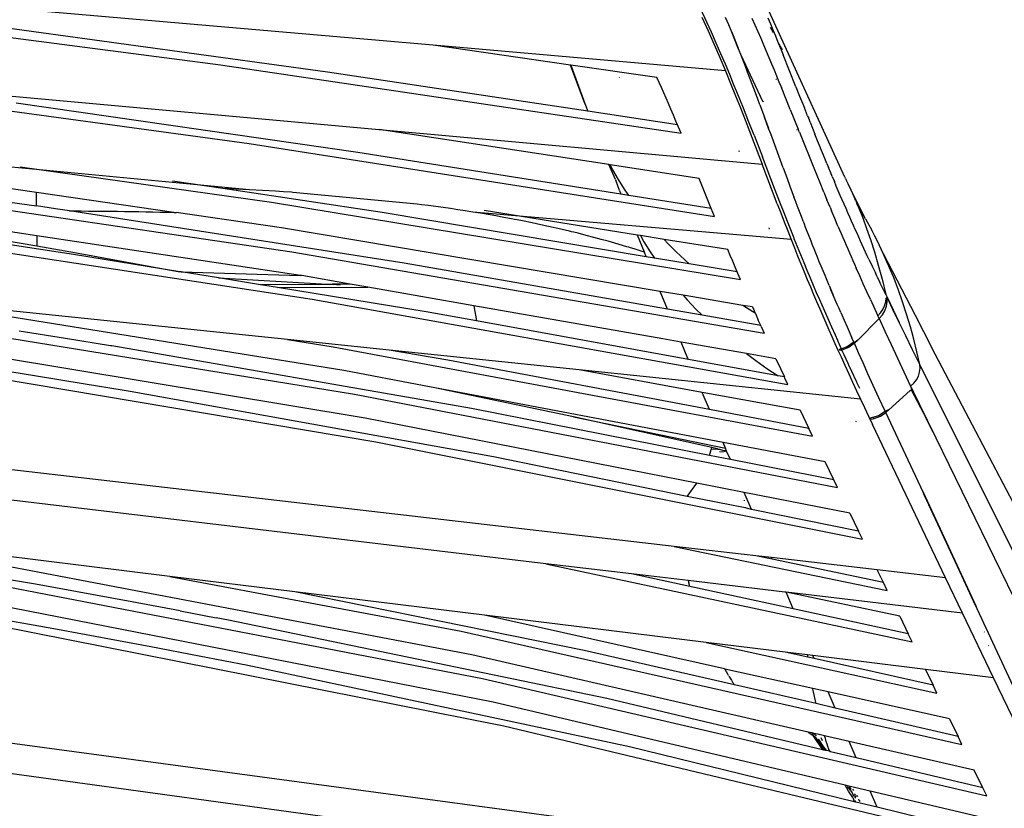
# Model space of a CAD drawing. Units: millimetres. Extents: x 581 to 6865, y -55 to 3637.
# Drawn here: x 1845 to 1925, y 2944 to 3008 of the extents above; entities that cross this region are included whole.
import ezdxf

# ---------------------------------------------------------------- set-up
doc = ezdxf.new("R2010")
doc.units = ezdxf.units.MM

msp = doc.modelspace()

# ---------------------------------------------------------------- linework, layer by layer
for p, q in [((1878.607, 3005.854), (1690.254, 3022.241)), ((1823.57, 3009.158), (1861.266, 3004.27)), ((1900.947, 3007.745), (1900.423, 3008.862)), ((1912.207, 2995.082), (1905.864, 3008.966)), ((1863.633, 2994.045), (1718.939, 3007.817)), ((1900.541, 3008.157), (1901.055, 3007.032)), ((1901.327, 3006.911), (1900.947, 3007.745)), ((1902.729, 3007.525), (1902.471, 3008.132)), ((1904.615, 3008.078), (1904.863, 3007.519)), ((1906.161, 3007.582), (1905.959, 3008.071)), ((1906.363, 3007.088), (1906.161, 3007.582)), ((1869.985, 3003.669), (1842.538, 3007.434)), ((1901.055, 3007.032), (1901.544, 3005.926)), ((1901.719, 3006.031), (1901.327, 3006.911)), ((1902.985, 3006.913), (1902.729, 3007.525)), ((1903.238, 3006.294), (1902.985, 3006.913)), ((1903.49, 3005.671), (1902.985, 3006.913)), ((1903.536, 3005.557), (1902.985, 3006.913)), ((1902.985, 3006.913), (1903.512, 3005.616)), ((1904.863, 3007.519), (1905.105, 3006.968)), ((1905.105, 3006.968), (1905.341, 3006.426)), ((1906.376, 3006.877), (1906.155, 3007.295)), ((1906.566, 3006.589), (1906.363, 3007.088)), ((1902.096, 3005.166), (1901.719, 3006.031)), ((1903.49, 3005.671), (1903.238, 3006.294)), ((1905.341, 3006.426), (1905.57, 3005.893)), ((1906.769, 3006.087), (1906.566, 3006.589)), ((1907.11, 3005.489), (1906.769, 3006.087)), ((1906.769, 3006.087), (1907.179, 3005.07)), ((1902.458, 3003.779), (1878.607, 3005.854)), ((1889.808, 3004.233), (1878.607, 3005.854)), ((1901.544, 3005.926), (1902.011, 3004.842)), ((1902.46, 3004.314), (1902.096, 3005.166)), ((1903.589, 3005.423), (1903.49, 3005.671)), ((1903.718, 3005.097), (1903.589, 3005.423)), ((1905.57, 3005.893), (1905.794, 3005.368)), ((1905.794, 3005.368), (1906.013, 3004.853)), ((1902.011, 3004.842), (1902.458, 3003.779)), ((1904.064, 3004.212), (1903.718, 3005.097)), ((1905.528, 3001.259), (1903.718, 3005.097)), ((1906.013, 3004.853), (1906.226, 3004.346)), ((1908.217, 3002.466), (1907.179, 3005.07)), ((1861.266, 3004.27), (1898.84, 2998.667)), ((1891.23, 3000.462), (1869.985, 3003.669)), ((1890.997, 3001.1), (1889.808, 3004.233)), ((1889.858, 3004.226), (1889.808, 3004.233)), ((1889.858, 3004.226), (1890.997, 3001.1)), ((1896.874, 3003.21), (1889.858, 3004.226)), ((1902.458, 3003.779), (1902.885, 3002.741)), ((1902.811, 3003.477), (1902.46, 3004.314)), ((1904.279, 3003.655), (1904.064, 3004.212)), ((1904.52, 3003.023), (1904.279, 3003.655)), ((1906.226, 3004.346), (1906.433, 3003.849)), ((1906.433, 3003.849), (1906.636, 3003.361)), ((1825.464, 3003.019), (1863.587, 2997.843)), ((1831.076, 3002.893), (1874.205, 2998.987)), ((1893.809, 3003.24), (1893.8, 3003.215)), ((1897.057, 3002.813), (1896.874, 3003.21)), ((1897.243, 3002.402), (1897.057, 3002.813)), ((1903.135, 3002.691), (1902.811, 3003.477)), ((1904.787, 3002.317), (1904.52, 3003.023)), ((1906.572, 3003.119), (1906.623, 3003.067)), ((1906.636, 3003.361), (1906.834, 3002.881)), ((1906.834, 3002.881), (1907.028, 3002.411)), ((1897.433, 3001.976), (1897.243, 3002.402)), ((1897.626, 3001.538), (1897.433, 3001.976)), ((1902.885, 3002.741), (1903.295, 3001.726)), ((1903.45, 3001.918), (1903.135, 3002.691)), ((1905.079, 3001.537), (1904.787, 3002.317)), ((1907.401, 3001.498), (1907.028, 3002.411)), ((1908.217, 3002.466), (1908.519, 3001.706)), ((1908.217, 3002.466), (1908.465, 3001.843)), ((1897.822, 3001.087), (1897.626, 3001.538)), ((1903.295, 3001.726), (1903.688, 3000.736)), ((1903.927, 3000.729), (1903.45, 3001.918)), ((1905.28, 3000.996), (1905.079, 3001.537)), ((1905.587, 3001.222), (1905.528, 3001.259)), ((1907.757, 3000.621), (1907.401, 3001.498)), ((1908.519, 3001.706), (1908.906, 3000.736)), ((1872.471, 2997.103), (1844.587, 3001.117)), ((1890.997, 3001.1), (1891.23, 3000.462)), ((1898.555, 2999.356), (1891.23, 3000.462)), ((1898.021, 3000.624), (1897.822, 3001.087)), ((1898.222, 3000.15), (1898.021, 3000.624)), ((1903.688, 3000.736), (1904.067, 2999.771)), ((1904.383, 2999.576), (1903.927, 3000.729)), ((1905.28, 3000.996), (1905.657, 2999.977)), ((1907.757, 3000.621), (1908.408, 2999.009)), ((1909.164, 3000.089), (1908.906, 3000.736)), ((1898.426, 2999.665), (1898.222, 3000.15)), ((1898.555, 2999.356), (1898.426, 2999.665)), ((1904.067, 2999.771), (1904.432, 2998.83)), ((1904.801, 2998.506), (1904.383, 2999.576)), ((1905.992, 2999.047), (1905.657, 2999.977)), ((1905.832, 2999.501), (1905.657, 2999.977)), ((1909.164, 3000.089), (1909.199, 3000.003)), ((1909.249, 2999.975), (1909.199, 3000.003)), ((1909.232, 2999.998), (1909.249, 2999.975)), ((1909.37, 2999.575), (1909.249, 2999.975)), ((1909.37, 2999.575), (1909.761, 2998.604)), ((1874.205, 2998.987), (1905.456, 2996.157)), ((1892.939, 2996.117), (1874.205, 2998.987)), ((1898.632, 2999.171), (1898.555, 2999.356)), ((1898.84, 2998.667), (1898.632, 2999.171)), ((1904.432, 2998.83), (1904.784, 2997.915)), ((1905.999, 2999.045), (1905.832, 2999.501)), ((1906.158, 2998.611), (1905.992, 2999.047)), ((1908.334, 2998.918), (1908.302, 2998.949)), ((1908.408, 2999.009), (1908.466, 2998.796)), ((1908.498, 2998.765), (1908.466, 2998.796)), ((1908.498, 2998.765), (1908.568, 2998.612)), ((1904.801, 2998.506), (1905.479, 2996.756)), ((1906.595, 2997.417), (1906.158, 2998.611)), ((1908.568, 2998.612), (1909.689, 2995.833)), ((1909.98, 2998.061), (1909.761, 2998.604)), ((1910.216, 2997.482), (1909.98, 2998.061)), ((1863.587, 2997.843), (1901.559, 2991.876)), ((1903.623, 2997.163), (1903.597, 2997.231)), ((1904.784, 2997.915), (1905.456, 2996.157)), ((1907.171, 2995.853), (1906.595, 2997.417)), ((1910.22, 2997.452), (1910.216, 2997.482)), ((1910.467, 2996.867), (1910.22, 2997.452)), ((1893.932, 2993.684), (1872.471, 2997.103)), ((1906.479, 2994.16), (1905.479, 2996.756)), ((1910.735, 2996.201), (1910.467, 2996.867)), ((1844.902, 2995.937), (1865.409, 2993.035)), ((1893.055, 2996.099), (1892.939, 2996.117)), ((1893.503, 2994.895), (1892.939, 2996.117)), ((1893.278, 2995.677), (1893.055, 2996.099)), ((1900.32, 2994.986), (1893.055, 2996.099)), ((1893.735, 2994.882), (1893.278, 2995.677)), ((1906.691, 2992.917), (1905.456, 2996.157)), ((1907.171, 2995.853), (1907.462, 2995.064)), ((1909.689, 2995.833), (1910.174, 2994.643)), ((1910.735, 2996.201), (1910.875, 2995.879)), ((1911.061, 2995.433), (1910.875, 2995.879)), ((1861.444, 2994.147), (1857.328, 2994.766)), ((1893.503, 2994.895), (1893.522, 2994.83)), ((1893.816, 2993.982), (1893.522, 2994.83)), ((1894.223, 2994.098), (1893.735, 2994.882)), ((1901.296, 2992.533), (1900.32, 2994.986)), ((1907.462, 2995.064), (1907.757, 2994.273)), ((1911.186, 2995.134), (1911.061, 2995.433)), ((1911.186, 2995.134), (1911.352, 2994.741)), ((1911.515, 2994.355), (1911.352, 2994.741)), ((1912.207, 2995.082), (1912.241, 2995.025)), ((1912.26, 2994.988), (1912.241, 2995.025)), ((1912.26, 2994.988), (1912.309, 2994.871)), ((1912.392, 2994.699), (1912.309, 2994.871)), ((1828.321, 2994.683), (1867.075, 2988.983)), ((1846.246, 2993.842), (1842.435, 2994.392)), ((1862, 2994.123), (1861.444, 2994.147)), ((1874.439, 2992.192), (1861.444, 2994.147)), ((1862.55, 2994.098), (1862, 2994.123)), ((1863.633, 2994.045), (1862.55, 2994.098)), ((1864.695, 2993.989), (1863.633, 2994.045)), ((1865.734, 2993.929), (1864.695, 2993.989)), ((1866.064, 2993.908), (1865.734, 2993.929)), ((1866.393, 2993.888), (1866.064, 2993.908)), ((1893.816, 2993.982), (1893.932, 2993.684)), ((1894.57, 2993.582), (1894.223, 2994.098)), ((1906.967, 2992.9), (1906.479, 2994.16)), ((1907.757, 2994.273), (1908.055, 2993.478)), ((1910.174, 2994.643), (1910.478, 2993.899)), ((1911.677, 2993.974), (1911.515, 2994.355)), ((1911.838, 2993.6), (1911.677, 2993.974)), ((1912.47, 2994.552), (1912.392, 2994.699)), ((1912.594, 2994.281), (1912.47, 2994.552)), ((1912.594, 2994.281), (1913.053, 2993.255)), ((1913.896, 2991.688), (1912.594, 2994.281)), ((1857.452, 2992.202), (1846.246, 2993.842)), ((1846.25, 2992.734), (1846.246, 2993.842)), ((1867.044, 2993.846), (1866.393, 2993.888)), ((1867.171, 2993.837), (1867.044, 2993.846)), ((1877.306, 2992.881), (1867.171, 2993.837)), ((1894.57, 2993.582), (1893.932, 2993.684)), ((1901.296, 2992.533), (1894.57, 2993.582)), ((1908.205, 2993.08), (1908.055, 2993.478)), ((1910.499, 2993.85), (1910.752, 2993.24)), ((1911.003, 2992.631), (1910.752, 2993.24)), ((1911.996, 2993.233), (1911.838, 2993.6)), ((1912.153, 2992.871), (1911.996, 2993.233)), ((1913.086, 2993.179), (1913.053, 2993.255)), ((1913.086, 2993.179), (1913.123, 2993.091)), ((1844.064, 2993.051), (1846.25, 2992.734)), ((1847.782, 2992.509), (1846.25, 2992.734)), ((1848.948, 2992.326), (1847.782, 2992.509)), ((1848.948, 2992.326), (1849.288, 2992.325)), ((1876.256, 2988.049), (1848.948, 2992.326)), ((1849.288, 2992.325), (1849.888, 2992.323)), ((1849.888, 2992.323), (1850.486, 2992.319)), ((1850.486, 2992.319), (1851.081, 2992.315)), ((1851.081, 2992.315), (1851.673, 2992.309)), ((1851.673, 2992.309), (1852.263, 2992.303)), ((1852.263, 2992.303), (1852.85, 2992.296)), ((1865.409, 2993.035), (1903.686, 2986.73)), ((1877.656, 2992.837), (1877.306, 2992.881)), ((1878.235, 2992.762), (1877.656, 2992.837)), ((1878.822, 2992.683), (1878.235, 2992.762)), ((1879.417, 2992.601), (1878.822, 2992.683)), ((1880.018, 2992.514), (1879.417, 2992.601)), ((1880.625, 2992.424), (1880.018, 2992.514)), ((1881.238, 2992.33), (1880.625, 2992.424)), ((1881.857, 2992.233), (1881.238, 2992.33)), ((1895.276, 2990.353), (1882.766, 2992.367)), ((1901.559, 2991.876), (1901.296, 2992.533)), ((1906.691, 2992.917), (1906.982, 2992.16)), ((1907.25, 2992.174), (1906.967, 2992.9)), ((1908.356, 2992.682), (1908.205, 2993.08)), ((1908.508, 2992.283), (1908.356, 2992.682)), ((1911.003, 2992.631), (1911.131, 2992.325)), ((1911.389, 2991.71), (1911.131, 2992.325)), ((1912.308, 2992.515), (1912.153, 2992.871)), ((1912.462, 2992.165), (1912.308, 2992.515)), ((1913.123, 2993.091), (1913.199, 2992.912)), ((1913.199, 2992.912), (1913.352, 2992.543)), ((1913.352, 2992.543), (1913.665, 2991.756)), ((1913.896, 2991.688), (1913.46, 2992.43)), ((1846.26, 2990.288), (1833.018, 2992.272)), ((1852.85, 2992.296), (1853.435, 2992.287)), ((1853.435, 2992.287), (1854.017, 2992.278)), ((1854.017, 2992.278), (1854.596, 2992.268)), ((1854.596, 2992.268), (1855.172, 2992.257)), ((1855.172, 2992.257), (1855.746, 2992.244)), ((1855.746, 2992.244), (1856.318, 2992.231)), ((1856.318, 2992.231), (1856.886, 2992.217)), ((1856.886, 2992.217), (1857.452, 2992.202)), ((1857.452, 2992.202), (1857.651, 2992.196)), ((1866.25, 2990.955), (1857.651, 2992.196)), ((1895.992, 2988.589), (1874.439, 2992.192)), ((1882.48, 2992.131), (1881.857, 2992.233)), ((1907.822, 2990.004), (1881.857, 2992.233)), ((1883.107, 2992.025), (1882.48, 2992.131)), ((1883.738, 2991.915), (1883.107, 2992.025)), ((1884.372, 2991.8), (1883.738, 2991.915)), ((1885.008, 2991.682), (1884.372, 2991.8)), ((1885.239, 2991.638), (1885.008, 2991.682)), ((1885.463, 2991.594), (1885.239, 2991.638)), ((1885.895, 2991.51), (1885.463, 2991.594)), ((1886.688, 2991.349), (1885.895, 2991.51)), ((1906.982, 2992.16), (1907.267, 2991.423)), ((1907.527, 2991.465), (1907.25, 2992.174)), ((1908.661, 2991.884), (1908.508, 2992.283)), ((1908.815, 2991.484), (1908.661, 2991.884)), ((1911.65, 2991.093), (1911.389, 2991.71)), ((1912.613, 2991.82), (1912.462, 2992.165)), ((1912.764, 2991.481), (1912.613, 2991.82)), ((1913.665, 2991.756), (1913.984, 2990.904)), ((1913.896, 2991.688), (1914.415, 2990.742)), ((1829.685, 2991.066), (1868.74, 2985.109)), ((1838.507, 2990.81), (1846.263, 2989.475)), ((1897.145, 2985.752), (1866.25, 2990.955)), ((1887.393, 2991.201), (1886.688, 2991.349)), ((1888.015, 2991.066), (1887.393, 2991.201)), ((1889.023, 2990.838), (1888.015, 2991.066)), ((1889.736, 2990.669), (1889.023, 2990.838)), ((1906.067, 2990.844), (1906.024, 2990.952)), ((1907.267, 2991.423), (1907.547, 2990.704)), ((1907.8, 2990.774), (1907.527, 2991.465)), ((1907.547, 2990.704), (1907.822, 2990.004)), ((1908.068, 2990.099), (1907.8, 2990.774)), ((1908.909, 2991.242), (1908.827, 2991.454)), ((1908.994, 2990.982), (1908.909, 2991.242)), ((1909.22, 2990.444), (1908.994, 2990.982)), ((1911.65, 2991.093), (1911.781, 2990.783)), ((1911.781, 2990.783), (1911.914, 2990.473)), ((1912.912, 2991.148), (1912.764, 2991.481)), ((1913.059, 2990.82), (1912.912, 2991.148)), ((1913.205, 2990.498), (1913.059, 2990.82)), ((1913.984, 2990.904), (1914.305, 2989.981)), ((1914.66, 2990.27), (1914.415, 2990.742)), ((1845.512, 2989.343), (1841.773, 2989.899)), ((1867.787, 2987.063), (1846.26, 2990.288)), ((1846.26, 2990.288), (1846.263, 2989.475)), ((1889.914, 2990.626), (1889.736, 2990.669)), ((1890.09, 2990.583), (1889.914, 2990.626)), ((1890.435, 2990.498), (1890.09, 2990.583)), ((1891.1, 2990.33), (1890.435, 2990.498)), ((1891.73, 2990.166), (1891.1, 2990.33)), ((1892.328, 2990.005), (1891.73, 2990.166)), ((1892.895, 2989.848), (1892.328, 2990.005)), ((1895.861, 2988.949), (1895.276, 2990.353)), ((1895.527, 2990.312), (1895.276, 2990.353)), ((1895.527, 2990.312), (1895.813, 2989.812)), ((1897.453, 2990.002), (1895.527, 2990.312)), ((1897.756, 2989.679), (1897.453, 2990.002)), ((1902.662, 2989.164), (1897.453, 2990.002)), ((1907.822, 2990.004), (1908.093, 2989.32)), ((1908.087, 2990.052), (1908.068, 2990.099)), ((1908.356, 2989.383), (1908.087, 2990.052)), ((1909.453, 2989.854), (1909.22, 2990.444)), ((1911.914, 2990.473), (1912.047, 2990.162)), ((1912.047, 2990.162), (1912.181, 2989.85)), ((1913.349, 2990.18), (1913.205, 2990.498)), ((1913.491, 2989.868), (1913.349, 2990.18)), ((1914.305, 2989.981), (1914.625, 2988.985)), ((1914.896, 2989.799), (1914.66, 2990.27)), ((1898.277, 2964.933), (1688.505, 2989.205)), ((1849.262, 2988.776), (1845.512, 2989.343)), ((1846.263, 2989.475), (1849.5, 2988.917)), ((1893.432, 2989.695), (1892.895, 2989.848)), ((1894.418, 2989.403), (1893.432, 2989.695)), ((1894.568, 2989.358), (1894.418, 2989.403)), ((1894.716, 2989.313), (1894.568, 2989.358)), ((1895.01, 2989.221), (1894.716, 2989.313)), ((1895.586, 2989.039), (1895.01, 2989.221)), ((1895.813, 2989.812), (1896.317, 2988.998)), ((1898.438, 2988.994), (1897.756, 2989.679)), ((1902.858, 2988.691), (1902.662, 2989.164)), ((1908.093, 2989.32), (1908.359, 2988.652)), ((1908.621, 2988.728), (1908.356, 2989.383)), ((1909.578, 2989.542), (1909.453, 2989.854)), ((1909.707, 2989.218), (1909.578, 2989.542)), ((1909.841, 2988.884), (1909.707, 2989.218)), ((1912.181, 2989.85), (1912.316, 2989.538)), ((1912.316, 2989.538), (1912.452, 2989.225)), ((1912.452, 2989.225), (1912.588, 2988.912)), ((1913.632, 2989.561), (1913.491, 2989.868)), ((1913.771, 2989.258), (1913.632, 2989.561)), ((1913.908, 2988.961), (1913.771, 2989.258)), ((1915.343, 2988.862), (1914.896, 2989.799)), ((1857.949, 2987.363), (1849.262, 2988.776)), ((1849.5, 2988.917), (1857.949, 2987.363)), ((1867.075, 2988.983), (1905.628, 2982.349)), ((1895.861, 2988.949), (1895.586, 2989.039)), ((1895.992, 2988.589), (1895.861, 2988.949)), ((1896.665, 2988.477), (1895.992, 2988.589)), ((1896.317, 2988.998), (1896.665, 2988.477)), ((1899.502, 2988.003), (1896.665, 2988.477)), ((1899.144, 2988.324), (1898.438, 2988.994)), ((1899.502, 2988.003), (1899.144, 2988.324)), ((1903.059, 2988.211), (1902.858, 2988.691)), ((1908.359, 2988.652), (1908.623, 2987.999)), ((1908.884, 2988.087), (1908.621, 2988.728)), ((1909.981, 2988.539), (1909.841, 2988.884)), ((1910.125, 2988.183), (1909.981, 2988.539)), ((1912.588, 2988.912), (1912.726, 2988.597)), ((1912.726, 2988.597), (1912.864, 2988.282)), ((1912.864, 2988.282), (1913.003, 2987.967)), ((1914.044, 2988.668), (1913.908, 2988.961)), ((1914.178, 2988.38), (1914.044, 2988.668)), ((1914.178, 2988.38), (1914.442, 2987.817)), ((1914.625, 2988.985), (1914.942, 2987.909)), ((1915.756, 2987.933), (1915.343, 2988.862)), ((1915.343, 2988.862), (1917.956, 2983.802)), ((1897.737, 2984.295), (1876.256, 2988.049)), ((1903.423, 2987.347), (1899.502, 2988.003)), ((1903.263, 2987.724), (1903.059, 2988.211)), ((1903.423, 2987.347), (1903.263, 2987.724)), ((1908.623, 2987.999), (1908.884, 2987.359)), ((1909.143, 2987.459), (1908.884, 2988.087)), ((1910.275, 2987.816), (1910.125, 2988.183)), ((1910.43, 2987.439), (1910.275, 2987.816)), ((1913.003, 2987.967), (1913.144, 2987.65)), ((1913.427, 2987.015), (1913.144, 2987.65)), ((1914.442, 2987.817), (1914.699, 2987.272)), ((1914.942, 2987.909), (1915.25, 2986.749)), ((1915.782, 2987.871), (1915.756, 2987.933)), ((1915.809, 2987.808), (1915.782, 2987.871)), ((1915.861, 2987.684), (1915.809, 2987.808)), ((1915.966, 2987.434), (1915.861, 2987.684)), ((1858.06, 2987.345), (1857.949, 2987.363)), ((1858.06, 2987.345), (1867.787, 2987.063)), ((1861.105, 2986.85), (1858.06, 2987.345)), ((1861.105, 2986.85), (1869.975, 2986.349)), ((1864.352, 2986.322), (1861.105, 2986.85)), ((1867.901, 2987.046), (1867.787, 2987.063)), ((1871.827, 2986.356), (1867.901, 2987.046)), ((1903.472, 2987.23), (1903.423, 2987.347)), ((1903.686, 2986.73), (1903.472, 2987.23)), ((1908.884, 2987.359), (1909.142, 2986.733)), ((1909.142, 2986.733), (1909.397, 2986.118)), ((1909.4, 2986.843), (1909.143, 2987.459)), ((1909.655, 2986.238), (1909.4, 2986.843)), ((1910.591, 2987.052), (1910.43, 2987.439)), ((1910.756, 2986.655), (1910.591, 2987.052)), ((1913.713, 2986.376), (1913.427, 2987.015)), ((1914.825, 2987.006), (1914.699, 2987.272)), ((1914.825, 2987.006), (1915.072, 2986.487)), ((1915.25, 2986.749), (1915.546, 2985.496)), ((1916.169, 2986.933), (1915.966, 2987.434)), ((1916.555, 2985.925), (1916.169, 2986.933)), ((1864.352, 2986.322), (1869.975, 2986.349)), ((1865.901, 2986.07), (1864.352, 2986.322)), ((1865.901, 2986.07), (1873.292, 2986.099)), ((1878.039, 2984.095), (1865.901, 2986.07)), ((1869.975, 2986.349), (1870.059, 2986.344)), ((1870.059, 2986.344), (1870.399, 2986.345)), ((1871.827, 2986.356), (1870.399, 2986.345)), ((1870.399, 2986.345), (1871.017, 2986.29)), ((1873.292, 2986.099), (1871.827, 2986.356)), ((1881.921, 2984.583), (1873.292, 2986.099)), ((1909.397, 2986.118), (1909.651, 2985.515)), ((1909.908, 2985.644), (1909.655, 2986.238)), ((1910.927, 2986.248), (1910.756, 2986.655)), ((1910.927, 2986.248), (1911.015, 2986.039)), ((1911.102, 2985.834), (1911.015, 2986.039)), ((1911.432, 2985.06), (1911.015, 2986.039)), ((1911.015, 2986.039), (1911.27, 2985.438)), ((1914.004, 2985.733), (1913.713, 2986.376)), ((1915.313, 2985.983), (1915.072, 2986.487)), ((1915.546, 2985.496), (1915.313, 2985.983)), ((1916.914, 2984.912), (1916.555, 2985.925)), ((1887.798, 2963.522), (1700.06, 2985.799)), ((1871.335, 2979.29), (1835.046, 2985.115)), ((1866.738, 2981.818), (1835.046, 2985.115)), ((1868.74, 2985.109), (1907.568, 2978.149)), ((1897.737, 2984.295), (1897.145, 2985.752)), ((1899.025, 2985.435), (1897.145, 2985.752)), ((1899.025, 2985.435), (1899.348, 2985.068)), ((1903.89, 2984.616), (1899.025, 2985.435)), ((1899.348, 2985.068), (1900.054, 2984.316)), ((1909.651, 2985.515), (1909.904, 2984.921)), ((1910.16, 2985.058), (1909.908, 2985.644)), ((1911.27, 2985.438), (1911.102, 2985.834)), ((1911.432, 2985.06), (1911.27, 2985.438)), ((1914.298, 2985.085), (1914.004, 2985.733)), ((1914.298, 2985.085), (1914.898, 2983.773)), ((1915.542, 2984.89), (1915.572, 2985.198)), ((1915.546, 2985.496), (1915.652, 2985.275)), ((1915.572, 2985.198), (1915.652, 2985.275)), ((1916.139, 2984.265), (1915.652, 2985.275)), ((1915.677, 2984.916), (1915.652, 2985.275)), ((1915.652, 2985.275), (1916.648, 2983.214)), ((1897.349, 2981.873), (1881.921, 2984.583)), ((1881.921, 2984.583), (1882.147, 2983.347)), ((1900.568, 2983.801), (1897.737, 2984.295)), ((1900.054, 2984.316), (1900.568, 2983.801)), ((1904.707, 2984.087), (1903.89, 2984.616)), ((1904.666, 2984.485), (1903.89, 2984.616)), ((1904.666, 2984.485), (1904.896, 2983.971)), ((1909.904, 2984.921), (1910.155, 2984.337)), ((1910.155, 2984.337), (1910.405, 2983.761)), ((1910.35, 2984.62), (1910.16, 2985.058)), ((1910.539, 2984.186), (1910.35, 2984.62)), ((1911.588, 2984.698), (1911.432, 2985.06)), ((1911.737, 2984.353), (1911.588, 2984.698)), ((1911.88, 2984.024), (1911.737, 2984.353)), ((1915.126, 2984.014), (1915.315, 2984.287)), ((1915.315, 2984.287), (1915.457, 2984.582)), ((1915.457, 2984.582), (1915.542, 2984.89)), ((1915.483, 2984.18), (1915.621, 2984.544)), ((1915.542, 2984.89), (1915.578, 2984.816)), ((1915.621, 2984.544), (1915.677, 2984.916)), ((1916.648, 2983.214), (1916.139, 2984.265)), ((1917.247, 2983.893), (1916.914, 2984.912)), ((1832.521, 2983.825), (1872.204, 2977.351)), ((1882.147, 2983.347), (1878.039, 2984.095)), ((1905.348, 2982.965), (1900.568, 2983.801)), ((1904.896, 2983.971), (1904.707, 2984.087)), ((1904.907, 2983.945), (1904.896, 2983.971)), ((1904.907, 2983.945), (1905.148, 2983.409)), ((1910.405, 2983.761), (1910.654, 2983.191)), ((1910.838, 2983.507), (1910.539, 2984.186)), ((1911.137, 2982.836), (1910.838, 2983.507)), ((1911.88, 2984.024), (1912.146, 2983.416)), ((1915, 2983.55), (1913.258, 2981.786)), ((1914.898, 2983.773), (1915.126, 2984.014)), ((1915, 2983.55), (1914.898, 2983.773)), ((1915, 2983.55), (1915.271, 2983.843)), ((1915, 2983.55), (1915.483, 2982.498)), ((1915.271, 2983.843), (1915.483, 2984.18)), ((1917.554, 2982.871), (1917.247, 2983.893)), ((1917.956, 2983.802), (1919.313, 2981.139)), ((1899.439, 2980.197), (1882.147, 2983.347)), ((1905.348, 2982.965), (1905.148, 2983.409)), ((1905.388, 2982.878), (1905.348, 2982.965)), ((1905.388, 2982.878), (1905.628, 2982.349)), ((1910.654, 2983.191), (1910.903, 2982.627)), ((1911.435, 2982.171), (1911.137, 2982.836)), ((1912.146, 2983.416), (1912.386, 2982.87)), ((1912.386, 2982.87), (1912.786, 2981.965)), ((1917.181, 2982.12), (1916.648, 2983.214)), ((1917.698, 2982.359), (1917.554, 2982.871)), ((1873.074, 2975.414), (1833.233, 2982.016)), ((1848.617, 2981.908), (1844.841, 2982.507)), ((1852.283, 2981.316), (1848.617, 2981.908)), ((1898.847, 2981.61), (1897.349, 2981.873)), ((1910.903, 2982.627), (1911.152, 2982.068)), ((1911.152, 2982.068), (1911.4, 2981.513)), ((1911.625, 2981.751), (1911.435, 2982.171)), ((1912.947, 2981.604), (1912.786, 2981.965)), ((1915.483, 2982.498), (1915.981, 2981.418)), ((1917.74, 2980.982), (1917.181, 2982.12)), ((1917.836, 2981.847), (1917.698, 2982.359)), ((1852.401, 2981.297), (1852.283, 2981.316)), ((1881.732, 2976.18), (1852.401, 2981.297)), ((1866.738, 2981.818), (1870.465, 2981.229)), ((1875.021, 2980.956), (1866.738, 2981.818)), ((1870.465, 2981.229), (1909.581, 2973.943)), ((1899.408, 2980.275), (1898.847, 2981.61)), ((1904.179, 2980.673), (1898.847, 2981.61)), ((1911.4, 2981.513), (1911.649, 2980.96)), ((1911.66, 2981.666), (1911.625, 2981.751)), ((1911.861, 2981.228), (1911.66, 2981.666)), ((1911.887, 2981.05), (1911.839, 2981.033)), ((1911.934, 2981.066), (1911.861, 2981.228)), ((1912.393, 2981.225), (1911.934, 2981.066)), ((1911.963, 2980.956), (1911.934, 2981.066)), ((1912.558, 2981.2), (1912.035, 2980.971)), ((1912.947, 2981.604), (1912.393, 2981.225)), ((1912.986, 2981.519), (1912.558, 2981.2)), ((1912.968, 2981.559), (1912.947, 2981.604)), ((1912.978, 2981.536), (1912.957, 2981.583)), ((1913.258, 2981.786), (1912.968, 2981.559)), ((1913.258, 2981.786), (1912.973, 2981.548)), ((1913.258, 2981.786), (1912.978, 2981.536)), ((1913.258, 2981.786), (1912.986, 2981.519)), ((1913.328, 2980.747), (1912.986, 2981.519)), ((1915.981, 2981.418), (1916.497, 2980.31)), ((1918.093, 2980.823), (1917.836, 2981.847)), ((1934.333, 2952.484), (1919.313, 2981.139)), ((1879.817, 2980.148), (1875.021, 2980.956)), ((1890.539, 2979.342), (1875.021, 2980.956)), ((1899.439, 2980.197), (1899.408, 2980.275)), ((1904.179, 2980.673), (1904.939, 2980.107)), ((1906.591, 2980.249), (1904.179, 2980.673)), ((1906.591, 2980.249), (1906.955, 2979.462)), ((1911.649, 2980.96), (1911.899, 2980.408)), ((1911.794, 2981.017), (1911.743, 2981)), ((1911.824, 2980.928), (1911.779, 2980.919)), ((1911.921, 2980.948), (1911.881, 2980.94)), ((1911.899, 2980.408), (1912.213, 2979.718)), ((1912.035, 2980.971), (1911.963, 2980.956)), ((1912.145, 2980.579), (1911.963, 2980.956)), ((1912.468, 2979.876), (1912.145, 2980.579)), ((1913.696, 2979.922), (1913.328, 2980.747)), ((1916.497, 2980.31), (1917.029, 2979.174)), ((1918.326, 2979.799), (1917.74, 2980.982)), ((1918.326, 2979.799), (1918.093, 2980.823)), ((1833.944, 2980.208), (1873.943, 2973.477)), ((1846.248, 2978.837), (1838.647, 2980.044)), ((1901.157, 2976.107), (1879.817, 2980.148)), ((1906.76, 2978.864), (1899.439, 2980.197)), ((1904.939, 2980.107), (1905.856, 2979.463)), ((1905.856, 2979.463), (1906.76, 2978.864)), ((1906.955, 2979.462), (1907.278, 2978.77)), ((1912.213, 2979.718), (1912.528, 2979.027)), ((1912.532, 2979.739), (1912.468, 2979.876)), ((1912.786, 2979.202), (1912.532, 2979.739)), ((1914.095, 2979.034), (1913.696, 2979.922)), ((1918.31, 2979.162), (1918.348, 2979.486)), ((1918.348, 2979.486), (1918.326, 2979.799)), ((1926.244, 2963.917), (1918.326, 2979.799)), ((1850.06, 2978.214), (1846.248, 2978.837)), ((1877.879, 2978.048), (1871.335, 2979.29)), ((1913.486, 2976.955), (1890.539, 2979.342)), ((1900.568, 2977.509), (1890.539, 2979.342)), ((1907.278, 2978.77), (1906.76, 2978.864)), ((1907.322, 2978.674), (1907.278, 2978.77)), ((1907.568, 2978.149), (1907.322, 2978.674)), ((1912.528, 2979.027), (1912.845, 2978.336)), ((1912.932, 2978.87), (1912.786, 2979.202)), ((1912.96, 2978.809), (1912.932, 2978.87)), ((1913.18, 2978.349), (1912.96, 2978.809)), ((1914.527, 2978.081), (1914.095, 2979.034)), ((1917.029, 2979.174), (1917.58, 2978.008)), ((1918.048, 2978.532), (1918.209, 2978.839)), ((1918.209, 2978.839), (1918.31, 2979.162)), ((1853.401, 2977.658), (1850.06, 2978.214)), ((1878.742, 2977.877), (1877.879, 2978.048)), ((1890.065, 2975.502), (1878.742, 2977.877)), ((1902.286, 2973.417), (1878.742, 2977.877)), ((1912.845, 2978.336), (1913.164, 2977.646)), ((1913.188, 2978.305), (1913.18, 2978.349)), ((1913.424, 2977.824), (1913.188, 2978.305)), ((1914.994, 2977.059), (1914.527, 2978.081)), ((1917.58, 2978.008), (1917.834, 2978.252)), ((1917.58, 2978.008), (1917.688, 2977.783)), ((1917.602, 2977.963), (1919.623, 2973.8)), ((1917.623, 2977.918), (1919.623, 2973.8)), ((1919.381, 2974.297), (1917.623, 2977.918)), ((1919.139, 2974.795), (1917.623, 2977.918)), ((1918.655, 2975.791), (1917.623, 2977.918)), ((1918.599, 2975.908), (1917.623, 2977.918)), ((1917.623, 2977.918), (1918.627, 2975.85)), ((1918.544, 2976.021), (1917.623, 2977.918)), ((1918.439, 2976.238), (1917.623, 2977.918)), ((1918.249, 2976.628), (1917.623, 2977.918)), ((1917.952, 2977.239), (1917.623, 2977.918)), ((1917.645, 2977.873), (1917.952, 2977.239)), ((1917.834, 2978.252), (1918.048, 2978.532)), ((1853.879, 2977.578), (1853.401, 2977.658)), ((1883.528, 2972.236), (1853.879, 2977.578)), ((1872.204, 2977.351), (1911.611, 2969.738)), ((1901.157, 2976.107), (1900.568, 2977.509)), ((1908.567, 2976.047), (1900.568, 2977.509)), ((1913.164, 2977.646), (1913.486, 2976.955)), ((1915.5, 2975.964), (1914.994, 2977.059)), ((1917.545, 2977.655), (1915.791, 2976.077)), ((1917.545, 2977.655), (1917.617, 2977.719)), ((1917.617, 2977.719), (1917.688, 2977.783)), ((1917.617, 2977.719), (1918.249, 2976.628)), ((1917.617, 2977.719), (1918.648, 2975.806)), ((1917.617, 2977.719), (1918.641, 2975.821)), ((1917.617, 2977.719), (1918.627, 2975.85)), ((1917.666, 2977.828), (1917.688, 2977.783)), ((1917.666, 2977.828), (1917.952, 2977.239)), ((1918.249, 2976.628), (1917.688, 2977.783)), ((1913.486, 2976.955), (1913.809, 2976.264)), ((1913.809, 2976.264), (1914.135, 2975.573)), ((1918.249, 2976.628), (1919.623, 2973.8)), ((1901.172, 2972.359), (1881.732, 2976.18)), ((1901.361, 2972.995), (1890.065, 2975.502)), ((1890.065, 2975.502), (1902.481, 2972.964)), ((1909.28, 2974.569), (1901.157, 2976.107)), ((1908.567, 2976.047), (1909.28, 2974.569)), ((1914.135, 2975.573), (1914.463, 2974.882)), ((1914.344, 2975.428), (1914.49, 2975.475)), ((1914.49, 2975.475), (1914.526, 2975.486)), ((1914.526, 2975.486), (1914.954, 2975.621)), ((1914.583, 2975.367), (1914.526, 2975.486)), ((1914.611, 2975.372), (1915.11, 2975.57)), ((1914.954, 2975.621), (1915.5, 2975.964)), ((1915.11, 2975.57), (1915.549, 2975.859)), ((1915.791, 2976.077), (1915.5, 2975.964)), ((1915.791, 2976.077), (1915.508, 2975.946)), ((1915.791, 2976.077), (1915.517, 2975.929)), ((1915.791, 2976.077), (1915.525, 2975.911)), ((1915.791, 2976.077), (1915.533, 2975.894)), ((1915.791, 2976.077), (1915.541, 2975.877)), ((1915.549, 2975.859), (1915.791, 2976.077)), ((1918.596, 2969.356), (1915.549, 2975.859)), ((1918.599, 2975.908), (1918.627, 2975.85)), ((1918.627, 2975.85), (1918.641, 2975.821)), ((1900.123, 2970.095), (1873.074, 2975.414)), ((1913.087, 2975.154), (1913.128, 2975.118)), ((1914.267, 2975.412), (1914.299, 2975.414)), ((1914.34, 2975.323), (1914.491, 2975.35)), ((1920.437, 2962.369), (1914.463, 2974.882)), ((1914.536, 2975.358), (1914.611, 2975.372)), ((1909.581, 2973.943), (1909.28, 2974.569)), ((1873.943, 2973.477), (1913.64, 2965.536)), ((1910.596, 2971.84), (1902.286, 2973.417)), ((1902.481, 2972.964), (1902.286, 2973.417)), ((1919.623, 2973.8), (1933.115, 2946.094)), ((1899.347, 2969.016), (1883.528, 2972.236)), ((1901.172, 2972.359), (1901.225, 2972.544)), ((1902.87, 2972.025), (1901.172, 2972.359)), ((1901.225, 2972.544), (1901.313, 2972.843)), ((1901.313, 2972.843), (1901.328, 2972.892)), ((1901.328, 2972.892), (1901.361, 2972.995)), ((1901.328, 2972.892), (1901.509, 2972.875)), ((1901.821, 2972.889), (1901.361, 2972.995)), ((1901.509, 2972.875), (1901.821, 2972.889)), ((1901.846, 2972.854), (1901.821, 2972.889)), ((1902.005, 2972.847), (1901.846, 2972.854)), ((1902.309, 2972.615), (1901.992, 2972.664)), ((1902.407, 2972.712), (1902.005, 2972.847)), ((1902.407, 2972.712), (1902.403, 2972.777)), ((1902.564, 2972.714), (1902.407, 2972.712)), ((1902.412, 2972.655), (1902.407, 2972.712)), ((1902.564, 2972.714), (1902.481, 2972.964)), ((1902.87, 2972.025), (1902.564, 2972.714)), ((1911.307, 2970.367), (1902.87, 2972.025)), ((1911.307, 2970.367), (1910.596, 2971.84)), ((1915.291, 2939.274), (1686.116, 2970.146)), ((1899.347, 2969.016), (1900.123, 2970.095)), ((1904.001, 2969.333), (1900.123, 2970.095)), ((1911.611, 2969.738), (1911.307, 2970.367)), ((1904.069, 2968.076), (1899.347, 2969.016)), ((1904.581, 2967.95), (1904.001, 2969.333)), ((1912.625, 2967.637), (1904.001, 2969.333)), ((1918.699, 2969.09), (1918.596, 2969.356)), ((1918.596, 2969.356), (1922.858, 2960.142)), ((1918.596, 2969.356), (1922.868, 2960.121)), ((1918.596, 2969.356), (1922.888, 2960.079)), ((1918.596, 2969.356), (1922.927, 2959.995)), ((1923.005, 2959.828), (1918.699, 2969.09)), ((1903.99, 2968.699), (1903.997, 2968.644)), ((1904.063, 2968.124), (1904.069, 2968.076)), ((1904.581, 2967.95), (1904.069, 2968.076)), ((1913.335, 2966.168), (1904.581, 2967.95)), ((1912.625, 2967.637), (1913.335, 2966.168)), ((1906.992, 2937.763), (1695.039, 2966.785)), ((1857.127, 2962.482), (1819.09, 2967.167)), ((1913.64, 2965.536), (1913.335, 2966.168)), ((1846.157, 2961.838), (1830.461, 2964.504)), ((1898.277, 2964.933), (1915.669, 2961.337)), ((1904.95, 2964.161), (1898.277, 2964.933)), ((1881.769, 2956.077), (1840.35, 2963.972)), ((1887.798, 2963.522), (1917.698, 2957.141)), ((1894.794, 2962.692), (1887.798, 2963.522)), ((1906.29, 2963.88), (1904.95, 2964.161)), ((1906.234, 2964.013), (1904.95, 2964.161)), ((1906.29, 2963.88), (1906.234, 2964.013)), ((1914.858, 2963.015), (1906.234, 2964.013)), ((1915.362, 2961.972), (1906.29, 2963.88)), ((1899.559, 2961.656), (1894.794, 2962.692)), ((1899.421, 2962.143), (1894.794, 2962.692)), ((1920.437, 2962.369), (1914.858, 2963.015)), ((1915.362, 2961.972), (1914.858, 2963.015)), ((1841.062, 2962.171), (1882.638, 2954.147)), ((1854.023, 2960.411), (1846.157, 2961.838)), ((1857.127, 2962.482), (1880.899, 2958.008)), ((1867.315, 2961.227), (1857.127, 2962.482)), ((1899.421, 2962.143), (1899.473, 2961.969)), ((1907.324, 2961.205), (1899.421, 2962.143)), ((1899.559, 2961.656), (1899.473, 2961.969)), ((1915.669, 2961.337), (1915.362, 2961.972)), ((1921.816, 2959.486), (1920.437, 2962.369)), ((1890.946, 2956.443), (1867.315, 2961.227)), ((1882.813, 2959.318), (1867.315, 2961.227)), ((1907.993, 2959.822), (1899.559, 2961.656)), ((1907.421, 2961.185), (1907.324, 2961.205)), ((1907.993, 2959.822), (1907.421, 2961.185)), ((1921.816, 2959.486), (1907.421, 2961.185)), ((1916.684, 2959.239), (1907.421, 2961.185)), ((1847.645, 2958.206), (1833.21, 2960.715)), ((1883.508, 2952.217), (1841.774, 2960.37)), ((1857.961, 2959.674), (1854.023, 2960.411)), ((1857.961, 2959.674), (1860.916, 2959.111)), ((1917.389, 2957.779), (1907.993, 2959.822)), ((1924.345, 2954.203), (1921.816, 2959.486)), ((1930.103, 2944.548), (1923.005, 2959.828)), ((1842.486, 2958.571), (1884.377, 2950.288)), ((1861.902, 2958.921), (1860.916, 2959.111)), ((1892.786, 2952.502), (1861.902, 2958.921)), ((1902.394, 2954.947), (1882.813, 2959.318)), ((1900.888, 2957.092), (1882.813, 2959.318)), ((1916.684, 2959.239), (1917.389, 2957.779)), ((1855.565, 2956.734), (1847.645, 2958.206)), ((1880.899, 2958.008), (1921.757, 2948.756)), ((1917.698, 2957.141), (1917.389, 2957.779)), ((1923.574, 2957.962), (1923.602, 2957.923)), ((1900.888, 2957.092), (1919.727, 2952.948)), ((1907.337, 2956.297), (1900.888, 2957.092)), ((1859.528, 2955.975), (1855.565, 2956.734)), ((1903.192, 2953.615), (1890.946, 2956.443)), ((1909.196, 2955.881), (1907.337, 2956.297)), ((1909.172, 2956.071), (1907.337, 2956.297)), ((1923.928, 2956.85), (1923.948, 2956.821)), ((1861.51, 2955.589), (1859.528, 2955.975)), ((1863.494, 2955.199), (1861.51, 2955.589)), ((1909.213, 2949.775), (1881.769, 2956.077)), ((1909.182, 2955.989), (1909.172, 2956.071)), ((1909.598, 2956.019), (1909.172, 2956.071)), ((1909.196, 2955.881), (1909.182, 2955.989)), ((1909.705, 2955.766), (1909.196, 2955.881)), ((1909.705, 2955.766), (1909.598, 2956.019)), ((1918.789, 2954.887), (1909.598, 2956.019)), ((1919.417, 2953.589), (1909.705, 2955.766)), ((1894.625, 2948.564), (1863.494, 2955.199)), ((1902.394, 2954.947), (1902.417, 2954.906)), ((1902.417, 2954.906), (1902.533, 2954.705)), ((1909.602, 2953.338), (1902.417, 2954.906)), ((1902.533, 2954.705), (1902.642, 2954.518)), ((1924.345, 2954.203), (1918.789, 2954.887)), ((1918.789, 2954.887), (1919.417, 2953.589)), ((1882.638, 2954.147), (1923.786, 2944.567)), ((1902.642, 2954.518), (1902.695, 2954.429)), ((1902.695, 2954.429), (1902.72, 2954.385)), ((1902.745, 2954.343), (1902.852, 2954.166)), ((1902.852, 2954.166), (1902.952, 2954.002)), ((1902.952, 2954.002), (1903.045, 2953.85)), ((1903.045, 2953.85), (1903.089, 2953.779)), ((1903.089, 2953.779), (1903.11, 2953.745)), ((1932.621, 2936.939), (1924.345, 2954.203)), ((1903.131, 2953.711), (1903.192, 2953.615)), ((1909.86, 2952.095), (1903.192, 2953.615)), ((1909.635, 2953.167), (1909.602, 2953.338)), ((1910.851, 2953.059), (1909.602, 2953.338)), ((1909.708, 2952.801), (1909.635, 2953.167)), ((1911.419, 2951.716), (1910.851, 2953.059)), ((1920.742, 2950.852), (1910.851, 2953.059)), ((1919.727, 2952.948), (1919.417, 2953.589)), ((1912.225, 2945.441), (1883.508, 2952.217)), ((1910.39, 2948.322), (1892.786, 2952.502)), ((1909.783, 2952.443), (1909.708, 2952.801)), ((1909.86, 2952.095), (1909.783, 2952.443)), ((1911.419, 2951.716), (1909.86, 2952.095)), ((1921.444, 2949.401), (1911.419, 2951.716)), ((1920.742, 2950.852), (1921.444, 2949.401)), ((1884.377, 2950.288), (1925.815, 2940.38)), ((1909.213, 2949.775), (1909.534, 2949.544)), ((1909.541, 2949.7), (1909.213, 2949.775)), ((1909.534, 2949.544), (1909.586, 2949.487)), ((1909.534, 2949.544), (1909.561, 2949.506)), ((1909.625, 2949.598), (1909.541, 2949.7)), ((1909.541, 2949.7), (1909.584, 2949.577)), ((1909.697, 2949.664), (1909.541, 2949.7)), ((1909.561, 2949.506), (1909.586, 2949.487)), ((1909.625, 2949.519), (1909.584, 2949.577)), ((1909.586, 2949.487), (1910.39, 2948.322)), ((1909.818, 2949.322), (1909.625, 2949.519)), ((1909.759, 2949.556), (1909.697, 2949.664)), ((1910.121, 2949.567), (1909.697, 2949.664)), ((1909.778, 2949.534), (1909.759, 2949.556)), ((1909.778, 2949.534), (1909.867, 2949.437)), ((1909.818, 2949.322), (1910.488, 2948.299)), ((1910.045, 2949.185), (1910.088, 2949.124)), ((1910.591, 2948.413), (1910.088, 2949.124)), ((1910.088, 2949.124), (1910.513, 2948.429)), ((1910.121, 2949.567), (1910.137, 2949.533)), ((1910.55, 2949.468), (1910.121, 2949.567)), ((1910.246, 2949.315), (1910.359, 2949.086)), ((1910.622, 2949.233), (1910.55, 2949.468)), ((1912.566, 2949.005), (1910.55, 2949.468)), ((1910.694, 2949.005), (1910.622, 2949.233)), ((1910.764, 2948.788), (1910.694, 2949.005)), ((1913.13, 2947.671), (1912.566, 2949.005)), ((1922.771, 2946.661), (1912.566, 2949.005)), ((1921.757, 2948.756), (1921.444, 2949.401)), ((1912.983, 2944.085), (1894.625, 2948.564)), ((1910.488, 2948.299), (1910.39, 2948.322)), ((1910.64, 2948.262), (1910.488, 2948.299)), ((1910.591, 2948.413), (1910.672, 2948.255)), ((1910.64, 2948.262), (1910.591, 2948.413)), ((1910.672, 2948.255), (1910.64, 2948.262)), ((1910.959, 2948.202), (1910.672, 2948.255)), ((1910.831, 2948.582), (1910.764, 2948.788)), ((1910.897, 2948.386), (1910.831, 2948.582)), ((1910.908, 2948.353), (1910.897, 2948.386)), ((1910.963, 2948.271), (1910.908, 2948.353)), ((1910.959, 2948.202), (1910.982, 2948.243)), ((1911.032, 2948.169), (1910.959, 2948.202)), ((1910.982, 2948.243), (1910.963, 2948.271)), ((1911.032, 2948.169), (1910.982, 2948.243)), ((1913.13, 2947.671), (1911.032, 2948.169)), ((1923.472, 2945.215), (1913.13, 2947.671)), ((1923.472, 2945.215), (1922.771, 2946.661)), ((1912.495, 2944.933), (1912.225, 2945.441)), ((1912.546, 2945.365), (1912.225, 2945.441)), ((1912.411, 2945.31), (1912.654, 2945.066)), ((1912.848, 2944.419), (1912.495, 2944.933)), ((1912.56, 2945.299), (1912.546, 2945.365)), ((1914.278, 2944.956), (1912.546, 2945.365)), ((1912.56, 2945.299), (1912.654, 2945.066)), ((1912.56, 2945.299), (1912.638, 2945.239)), ((1912.638, 2945.239), (1912.709, 2945.096)), ((1912.697, 2944.983), (1912.654, 2945.066)), ((1912.697, 2944.983), (1912.761, 2944.899)), ((1912.761, 2944.899), (1912.8, 2944.821)), ((1912.833, 2945.11), (1912.91, 2945.003)), ((1914.838, 2943.632), (1914.278, 2944.956)), ((1924.8, 2942.473), (1914.278, 2944.956)), ((1923.786, 2944.567), (1923.472, 2945.215)), ((1912.8, 2944.821), (1912.85, 2944.681)), ((1912.848, 2944.419), (1912.983, 2944.085)), ((1912.85, 2944.681), (1912.963, 2944.581)), ((1912.923, 2944.577), (1912.963, 2944.581)), ((1912.997, 2944.513), (1912.963, 2944.581)), ((1912.997, 2944.513), (1913.067, 2944.371)), ((1913.078, 2944.638), (1913.009, 2944.733)), ((1913.096, 2944.057), (1913.014, 2944.177)), ((1913.066, 2944.611), (1913.132, 2944.52)), ((1913.2, 2944.601), (1913.268, 2944.507)), ((1913.385, 2944.177), (1913.34, 2944.281)), ((1913.385, 2944.177), (1913.445, 2944.096)), ((1913.096, 2944.057), (1912.983, 2944.085)), ((1914.838, 2943.632), (1913.096, 2944.057)), ((1925.499, 2941.031), (1914.838, 2943.632))]:
    msp.add_line(p, q)

doc.saveas('drawing.dxf')
